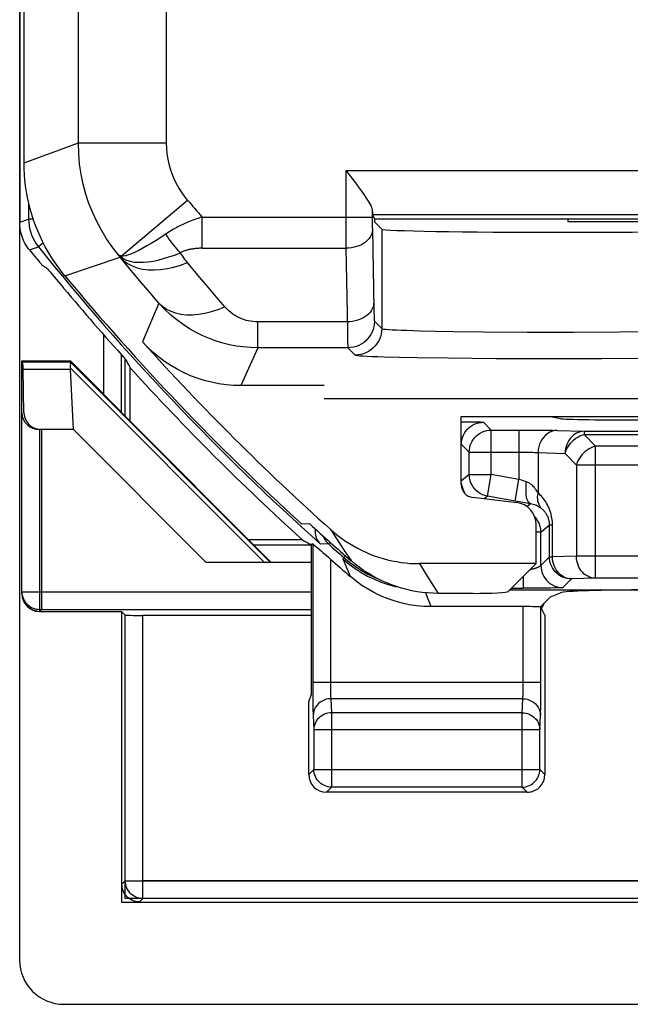
# Model space of a CAD drawing. Units: millimetres. Extents: x 99.3 to 144.1, y 67.4 to 120.2.
# Drawn here: x 99.3 to 106.2, y 67.4 to 78.6 of the extents above; entities that cross this region are included whole.
import ezdxf

# ---------------------------------------------------------------- set-up
doc = ezdxf.new("R2010")
doc.units = ezdxf.units.MM
doc.header["$LTSCALE"] = 16.335
doc.layers.get('0').update_dxf_attribs({"linetype": 'CONTINUOUS'})
for name, color, linetype in [('ASSI', 7, 'CONTINUOUS'), ('DRAFT', 7, 'CONTINUOUS'), ('RACCORDO', 7, 'CONTINUOUS')]:
    doc.layers.add(name, color=color, linetype=linetype)

msp = doc.modelspace()

# ---------------------------------------------------------------- linework, layer by layer
at = {"color": 7, "linetype": 'CONTINUOUS'}
for p, q in [((99.267, 67.93), (99.267, 119.731)), ((99.317, 76.952), (99.317, 110.709)), ((102.961, 76.866), (103.045, 76.757)), ((103.288, 76.318), (103.264, 76.366)), ((103.289, 76.279), (103.288, 76.318)), ((103.288, 76.318), (107.545, 76.318)), ((105.477, 76.318), (105.477, 76.286)), ((103.289, 76.279), (103.367, 76.201)), ((105.477, 76.286), (107.545, 76.286)), ((100.417, 74.783), (100.417, 74.135)), ((99.292, 72.076), (99.292, 74.709)), ((99.292, 74.709), (99.843, 74.709)), ((99.843, 74.709), (99.839, 74.699)), ((100.417, 74.135), (99.843, 74.709)), ((99.875, 73.933), (99.842, 74.616)), ((100.519, 74.028), (100.519, 74.631)), ((102.717, 74.43), (101.771, 74.43)), ((102.717, 74.286), (111.217, 74.286)), ((100.417, 74.135), (100.413, 74.134)), ((102.117, 72.43), (100.413, 74.134)), ((104.267, 74.08), (107.467, 74.08)), ((104.267, 73.314), (104.267, 74.08)), ((99.875, 73.933), (99.492, 73.933)), ((101.378, 72.43), (99.875, 73.933)), ((104.896, 73.106), (104.399, 73.165)), ((102.552, 72.866), (102.461, 72.863)), ((105.117, 72.416), (105.117, 72.858)), ((102.47, 72.685), (101.862, 72.685)), ((102.586, 72.641), (102.567, 72.633)), ((102.567, 72.43), (101.378, 72.43)), ((105.117, 72.416), (103.794, 72.416)), ((104.801, 72.1), (105.117, 72.416)), ((104.402, 72.08), (104.006, 72.08)), ((99.492, 71.876), (100.421, 71.876)), ((100.463, 71.834), (100.421, 71.876)), ((100.421, 71.876), (100.421, 68.585)), ((102.567, 71.83), (100.663, 71.83)), ((102.541, 70.852), (102.567, 70.93)), ((102.541, 70.03), (102.541, 70.852)), ((100.421, 68.585), (142.812, 68.585)), ((106.857, 67.43), (99.767, 67.43))]:
    msp.add_line(p, q, dxfattribs=at)
at = {"color": 250, "linetype": 'CONTINUOUS'}
for p, q in [((99.932, 77.176), (99.932, 104.23)), ((100.931, 77.176), (100.931, 104.23)), ((99.317, 76.952), (99.932, 77.176)), ((99.932, 77.176), (100.931, 77.176)), ((102.961, 76.866), (102.961, 76.21)), ((102.961, 76.866), (107.873, 76.866)), ((100.416, 75.894), (101.168, 76.53)), ((101.332, 75.984), (101.332, 76.338)), ((101.332, 76.338), (103.261, 76.338)), ((103.261, 76.41), (103.261, 76.286)), ((103.264, 76.366), (107.57, 76.366)), ((102.961, 76.21), (102.962, 75.984)), ((103.261, 76.224), (103.262, 76.196)), ((103.367, 76.201), (103.367, 75.076)), ((103.262, 76.196), (103.278, 75.301)), ((101.332, 75.984), (102.962, 75.984)), ((102.962, 75.984), (102.978, 75.062)), ((99.779, 75.674), (100.404, 75.884)), ((100.388, 75.904), (100.381, 75.913)), ((100.396, 75.894), (100.388, 75.904)), ((100.647, 75.594), (100.549, 75.71)), ((101.401, 75.543), (101.307, 75.655)), ((100.744, 75.479), (100.647, 75.594)), ((101.495, 75.432), (101.401, 75.543)), ((100.843, 75.365), (100.744, 75.479)), ((101.59, 75.322), (101.495, 75.432)), ((100.843, 75.365), (100.658, 74.926)), ((103.278, 75.301), (103.279, 75.252)), ((101.963, 74.859), (101.963, 75.151)), ((102.976, 75.151), (101.963, 75.151)), ((103.285, 75.159), (103.367, 75.076)), ((102.978, 75.062), (102.979, 74.992)), ((102.979, 74.992), (102.98, 74.939)), ((103.802, 75.052), (103.978, 75.048)), ((103.978, 75.048), (104.178, 75.044)), ((104.178, 75.044), (104.515, 75.04)), ((104.515, 75.04), (105.014, 75.037)), ((105.014, 75.037), (105.541, 75.036)), ((105.541, 75.036), (106.059, 75.038)), ((106.059, 75.038), (106.421, 75.041)), ((101.963, 74.859), (101.771, 74.43)), ((102.985, 74.859), (101.963, 74.859)), ((102.985, 74.859), (103.067, 74.776)), ((103.566, 74.752), (103.767, 74.748)), ((99.292, 74.699), (99.839, 74.699)), ((99.841, 74.696), (102.107, 72.43)), ((103.767, 74.748), (104.12, 74.743)), ((104.12, 74.743), (104.663, 74.738)), ((104.663, 74.738), (105.256, 74.736)), ((105.256, 74.736), (105.859, 74.737)), ((105.859, 74.737), (106.433, 74.74)), ((99.292, 74.616), (99.842, 74.616)), ((99.842, 74.628), (102.039, 72.43)), ((99.492, 73.933), (99.492, 71.876)), ((102.792, 72.799), (102.868, 72.682)), ((102.868, 72.682), (102.943, 72.565)), ((102.943, 72.565), (103.02, 72.45)), ((103.794, 72.416), (103.864, 72.303)), ((103.864, 72.303), (103.935, 72.192)), ((103.935, 72.192), (104.006, 72.08)), ((99.292, 72.099), (102.567, 72.099)), ((99.492, 71.899), (102.567, 71.899)), ((100.463, 68.627), (100.463, 71.834)), ((100.663, 68.827), (100.663, 71.83)), ((142.57, 68.827), (100.663, 68.827)), ((142.77, 68.627), (100.463, 68.627))]:
    msp.add_line(p, q, dxfattribs=at)
for points in [[(100.381, 75.913), (100.313, 76.001), (100.25, 76.093), (100.192, 76.188), (100.14, 76.286), (100.094, 76.387), (100.052, 76.491), (100.017, 76.598), (99.987, 76.708), (99.963, 76.821), (99.946, 76.937), (99.935, 77.055), (99.932, 77.176)], [(101.168, 76.53), (101.132, 76.575), (101.099, 76.622), (101.069, 76.67), (101.041, 76.72), (101.017, 76.771), (100.995, 76.825), (100.976, 76.879), (100.961, 76.936), (100.948, 76.993), (100.939, 77.053), (100.934, 77.114), (100.931, 77.176)], [(101.332, 76.338), (101.311, 76.331), (101.289, 76.323), (101.269, 76.316), (101.249, 76.309), (101.229, 76.302), (101.21, 76.294), (101.191, 76.287), (101.173, 76.28), (101.156, 76.272), (101.139, 76.265), (101.122, 76.257), (101.106, 76.25), (101.09, 76.242), (101.075, 76.235), (101.06, 76.227), (101.046, 76.22), (101.031, 76.212), (101.016, 76.204), (101.001, 76.195), (100.986, 76.187), (100.971, 76.177), (100.955, 76.167), (100.939, 76.157), (100.866, 76.108)], [(103.261, 76.286), (103.261, 76.27), (103.261, 76.224)], [(100.866, 76.108), (100.811, 76.073), (100.758, 76.04), (100.708, 76.011), (100.662, 75.984), (100.617, 75.961), (100.574, 75.94), (100.535, 75.923), (100.499, 75.909), (100.467, 75.9), (100.439, 75.895), (100.416, 75.894)], [(101.088, 75.934), (101.069, 75.953), (101.05, 75.973), (101.03, 75.995), (101.011, 76.018), (100.993, 76.042), (100.975, 76.067), (100.957, 76.092), (100.94, 76.119), (100.923, 76.146)], [(103.262, 76.196), (103.26, 76.174), (103.255, 76.152), (103.246, 76.131), (103.235, 76.11), (103.22, 76.091), (103.203, 76.072), (103.183, 76.055), (103.161, 76.039), (103.137, 76.025), (103.111, 76.013), (103.083, 76.003), (103.054, 75.995), (103.024, 75.989), (102.993, 75.985), (102.962, 75.984)], [(101.332, 75.984), (101.319, 75.984), (101.305, 75.984), (101.292, 75.983), (101.28, 75.982), (101.268, 75.981), (101.256, 75.98), (101.244, 75.979), (101.233, 75.978), (101.223, 75.976), (101.212, 75.974), (101.202, 75.973), (101.193, 75.971), (101.184, 75.969), (101.175, 75.967), (101.166, 75.964), (101.157, 75.962), (101.149, 75.959), (101.14, 75.957), (101.132, 75.954), (101.123, 75.95), (101.115, 75.947), (101.106, 75.943), (101.097, 75.939), (101.088, 75.934)], [(100.38, 75.913), (100.386, 75.907), (100.392, 75.902), (100.397, 75.896), (100.404, 75.891), (100.41, 75.886), (100.417, 75.881), (100.424, 75.876), (100.431, 75.871), (100.438, 75.867)], [(100.416, 75.894), (100.411, 75.895), (100.407, 75.897), (100.402, 75.899), (100.398, 75.901), (100.394, 75.903), (100.39, 75.905), (100.387, 75.908), (100.383, 75.91), (100.38, 75.913)], [(100.549, 75.71), (100.452, 75.826), (100.396, 75.894)], [(100.404, 75.884), (100.444, 75.846), (100.489, 75.813), (100.54, 75.785), (100.597, 75.764), (100.657, 75.749), (100.722, 75.741), (100.791, 75.739), (100.862, 75.743), (100.937, 75.754), (101.013, 75.771), (101.09, 75.794), (101.168, 75.823)], [(100.438, 75.867), (100.436, 75.87), (100.433, 75.873), (100.431, 75.876), (100.428, 75.879), (100.426, 75.882), (100.423, 75.885), (100.421, 75.888), (100.418, 75.891), (100.416, 75.894)], [(100.438, 75.867), (100.476, 75.849), (100.518, 75.837), (100.563, 75.829), (100.613, 75.826), (100.665, 75.827), (100.72, 75.831), (100.777, 75.84), (100.834, 75.851), (100.895, 75.867), (100.957, 75.886), (101.022, 75.908), (101.088, 75.934)], [(101.168, 75.823), (101.153, 75.841), (101.139, 75.859), (101.126, 75.877), (101.113, 75.896), (101.1, 75.915), (101.088, 75.934)], [(101.307, 75.655), (101.214, 75.767), (101.168, 75.823)], [(100.843, 75.365), (100.883, 75.328), (100.928, 75.297), (100.978, 75.272), (101.033, 75.253), (101.093, 75.24), (101.156, 75.233), (101.223, 75.232), (101.293, 75.238), (101.365, 75.25), (101.439, 75.268), (101.515, 75.292), (101.59, 75.322)], [(101.963, 74.859), (101.881, 74.861), (101.8, 74.868), (101.721, 74.878), (101.644, 74.893), (101.568, 74.912), (101.493, 74.935), (101.417, 74.962), (101.341, 74.995), (101.266, 75.032), (101.191, 75.074), (101.117, 75.122), (101.045, 75.175), (100.975, 75.233), (100.908, 75.296), (100.843, 75.365)], [(101.963, 75.151), (101.935, 75.152), (101.908, 75.154), (101.882, 75.158), (101.856, 75.163), (101.831, 75.169), (101.806, 75.177), (101.781, 75.186), (101.756, 75.197), (101.731, 75.21), (101.706, 75.224), (101.681, 75.24), (101.657, 75.258), (101.634, 75.278), (101.612, 75.299), (101.59, 75.322)], [(103.276, 75.364), (103.274, 75.342), (103.269, 75.32), (103.261, 75.298), (103.249, 75.278), (103.235, 75.258), (103.218, 75.24), (103.198, 75.222), (103.176, 75.207), (103.152, 75.193), (103.125, 75.181), (103.098, 75.17), (103.068, 75.162), (103.038, 75.156), (103.008, 75.153), (102.976, 75.151)], [(103.279, 75.252), (103.28, 75.232), (103.28, 75.215), (103.281, 75.199), (103.282, 75.186), (103.282, 75.176), (103.283, 75.168), (103.284, 75.162), (103.285, 75.159)], [(103.285, 75.159), (103.283, 75.127), (103.278, 75.096), (103.27, 75.066), (103.259, 75.037), (103.245, 75.009), (103.227, 74.982), (103.208, 74.958), (103.186, 74.936), (103.161, 74.916), (103.135, 74.899), (103.107, 74.885), (103.078, 74.873), (103.047, 74.865), (103.016, 74.86), (102.985, 74.859)], [(103.367, 75.076), (103.365, 75.045), (103.361, 75.014), (103.352, 74.984), (103.341, 74.954), (103.327, 74.926), (103.31, 74.9), (103.29, 74.876), (103.268, 74.853), (103.243, 74.834), (103.217, 74.817), (103.189, 74.802), (103.16, 74.791), (103.13, 74.783), (103.099, 74.778), (103.067, 74.776)], [(103.367, 75.076), (103.374, 75.074), (103.389, 75.071), (103.413, 75.068), (103.445, 75.066), (103.485, 75.063), (103.533, 75.061), (103.589, 75.058), (103.653, 75.056), (103.802, 75.052)], [(102.98, 74.939), (102.981, 74.917), (102.982, 74.899), (102.982, 74.883), (102.983, 74.871), (102.984, 74.862), (102.985, 74.859)], [(103.067, 74.776), (103.075, 74.774), (103.093, 74.771), (103.12, 74.768), (103.156, 74.766), (103.202, 74.763), (103.258, 74.761), (103.322, 74.758), (103.395, 74.756), (103.566, 74.752)], [(99.292, 72.099), (99.293, 72.078), (99.296, 72.057), (99.302, 72.037), (99.309, 72.017), (99.319, 71.999), (99.33, 71.981), (99.343, 71.965), (99.358, 71.95), (99.374, 71.937), (99.392, 71.925), (99.41, 71.916), (99.43, 71.908), (99.45, 71.903), (99.471, 71.9), (99.492, 71.899)]]:
    msp.add_lwpolyline(points, dxfattribs=at)
at = {"color": 7, "linetype": 'CONTINUOUS'}
for points in [[(99.779, 75.674), (99.737, 75.725), (99.698, 75.778), (99.66, 75.832), (99.624, 75.887), (99.59, 75.944), (99.557, 76.002), (99.527, 76.06), (99.498, 76.12), (99.472, 76.18), (99.447, 76.242), (99.425, 76.304), (99.405, 76.367), (99.386, 76.43), (99.37, 76.494), (99.356, 76.559), (99.344, 76.624), (99.334, 76.689), (99.327, 76.755), (99.321, 76.82), (99.318, 76.886), (99.317, 76.952)], [(103.045, 76.757), (103.07, 76.724), (103.094, 76.692), (103.117, 76.661), (103.139, 76.631), (103.158, 76.604), (103.177, 76.577), (103.193, 76.552), (103.208, 76.529), (103.222, 76.507), (103.233, 76.487), (103.243, 76.468), (103.25, 76.451), (103.256, 76.435), (103.259, 76.422), (103.261, 76.41)], [(101.771, 74.43), (101.688, 74.433), (101.605, 74.44), (101.522, 74.451), (101.44, 74.468), (101.358, 74.488), (101.278, 74.514), (101.2, 74.543), (101.124, 74.577), (101.05, 74.615), (100.977, 74.658), (100.907, 74.705), (100.84, 74.755), (100.776, 74.808), (100.715, 74.865), (100.658, 74.926)], [(99.842, 74.628), (99.843, 74.645), (99.844, 74.66), (99.845, 74.673), (99.844, 74.683), (99.843, 74.691), (99.841, 74.696)], [(102.792, 72.799), (102.832, 72.765), (102.873, 72.732), (102.915, 72.701), (102.957, 72.671), (103.001, 72.643), (103.046, 72.616), (103.092, 72.59), (103.138, 72.567), (103.186, 72.545), (103.234, 72.524), (103.283, 72.506), (103.332, 72.489), (103.382, 72.474), (103.433, 72.46), (103.483, 72.448), (103.535, 72.439), (103.586, 72.43), (103.638, 72.424), (103.69, 72.419), (103.742, 72.417), (103.794, 72.416)], [(104.006, 72.08), (103.946, 72.082), (103.886, 72.085), (103.827, 72.091), (103.768, 72.099), (103.709, 72.11), (103.651, 72.123), (103.593, 72.138), (103.536, 72.156), (103.479, 72.176), (103.424, 72.198), (103.369, 72.222), (103.316, 72.248), (103.263, 72.277), (103.212, 72.308), (103.162, 72.34), (103.113, 72.375), (103.066, 72.411), (103.02, 72.45)]]:
    msp.add_lwpolyline(points, dxfattribs=at)
at = {"color": 250, "linetype": 'CONTINUOUS'}
msp.add_arc((121.617, 93.83), 26.785, 220.2322, 220.7738, dxfattribs=at)
at = {"color": 7, "linetype": 'CONTINUOUS'}
for radius, start, end in [(28.4, 219.7411, 227.5846), (28.225, 222.0498, 228.1696), (28.526, 222.3037, 227.8392), (28.337, 227.7175, 228.9833)]:
    msp.add_arc((121.617, 93.83), radius, start, end, dxfattribs=at)
for centre, major_axis, ratio, start_param, end_param in [((103.264, 76.866), (0, 0.5), 0.017455, -3.564564, -3.176499), ((105.417, 76.201), (2.05, 0), 0.017455, -3.124139, -0.017453), ((100.139, 74.399), (0.3, -0.3), 0.012341, -3.136483, -3.029577), ((147.651, 93.83), (52.085, 0), 0.866113, -2.704329, -2.70196), ((100.247, 74.399), (0.394, -0.263), 0.364246, -2.936315, -2.877735), ((99.492, 74.124), (0.2, 0), 0.955098, 3.141593, 4.712389), ((104.417, 73.314), (0.112, 0.1), 0.99755, 2.415967, 3.867218), ((104.866, 72.858), (0.187, 0.167), 0.99755, -0.725626, 0.725626), ((121.617, 119.881), (0, 52.117), 0.866113, -3.579649, -3.577273), ((104.402, 72.101), (0.4, 0), 0.052408, -1.570796, -0.05236), ((99.492, 72.076), (0, 0.2), 0.999848, -4.712389, -3.141593), ((105.017, 72.03), (0.141, -0.141), 0.999695, 0.142197, 0.485566), ((100.663, 71.834), (0.2, 0), 0.017455, -3.124139, -1.570796), ((99.767, 67.931), (0.354, 0.354), 0.999315, 2.356537, 3.926648)]:
    msp.add_ellipse(centre, major_axis=major_axis, ratio=ratio, start_param=start_param, end_param=end_param, dxfattribs=at)
at = {"layer": 'ASSI', "color": 250, "linetype": 'CONTINUOUS'}
for p, q in [((102.586, 72.641), (102.586, 71.006)), ((102.786, 72.468), (102.786, 71.058)), ((102.932, 72.465), (102.997, 72.412)), ((102.969, 72.375), (102.932, 72.465)), ((102.997, 72.412), (103.065, 72.362)), ((103.012, 72.271), (102.969, 72.375)), ((103.887, 72.032), (103.866, 72.087)), ((103.927, 71.93), (103.887, 72.032)), ((104.97, 71.058), (104.97, 71.93)), ((105.17, 70.976), (105.17, 71.924)), ((102.586, 71.075), (105.17, 71.075)), ((102.586, 71.006), (102.587, 70.91)), ((102.786, 71.058), (102.786, 71.024)), ((102.786, 71.024), (102.787, 70.993)), ((102.787, 70.993), (102.787, 70.965)), ((102.787, 70.965), (102.788, 70.941)), ((104.969, 70.971), (104.97, 70.997)), ((104.97, 71.026), (104.97, 71.058)), ((104.97, 70.997), (104.97, 71.026)), ((105.169, 70.893), (105.17, 70.976)), ((102.587, 70.91), (102.588, 70.829)), ((104.966, 70.887), (102.791, 70.887)), ((102.791, 70.887), (102.798, 70.728)), ((104.958, 70.728), (104.966, 70.887)), ((105.169, 70.817), (105.169, 70.893)), ((102.588, 70.829), (102.588, 70.784)), ((102.588, 70.784), (102.589, 70.746)), ((102.591, 70.699), (102.598, 70.54)), ((104.958, 70.728), (102.798, 70.728)), ((102.798, 70.728), (102.798, 69.888)), ((104.958, 69.888), (104.958, 70.728)), ((105.158, 70.54), (105.166, 70.699)), ((102.598, 70.54), (105.158, 70.54)), ((102.598, 70.54), (102.598, 70.088)), ((105.158, 70.088), (105.158, 70.54)), ((102.598, 70.088), (102.541, 70.03)), ((102.598, 70.088), (105.158, 70.088)), ((102.598, 70.085), (102.598, 70.088)), ((105.216, 70.03), (105.158, 70.088)), ((105.158, 70.085), (105.158, 70.088)), ((102.798, 69.888), (102.741, 69.83)), ((104.958, 69.888), (102.798, 69.888)), ((105.016, 69.83), (104.958, 69.888))]:
    msp.add_line(p, q, dxfattribs=at)
at = {"layer": 'ASSI', "color": 7, "linetype": 'CONTINUOUS'}
for p, q in [((102.595, 72.634), (102.622, 72.612)), ((102.622, 72.612), (102.634, 72.601)), ((104.82, 72.119), (107.092, 72.119)), ((105.279, 72.042), (105.391, 72.087)), ((105.279, 72.042), (105.162, 71.925)), ((104.97, 71.93), (103.927, 71.93)), ((105.216, 71.833), (105.17, 71.924)), ((105.216, 71.833), (105.216, 70.03)), ((105.016, 69.83), (102.741, 69.83))]:
    msp.add_line(p, q, dxfattribs=at)
for points in [[(102.586, 72.641), (102.587, 72.641), (102.59, 72.638), (102.595, 72.634)], [(102.634, 72.601), (102.681, 72.56), (102.7, 72.544), (102.741, 72.508)], [(102.741, 72.508), (102.763, 72.488), (102.786, 72.468)], [(103.927, 71.93), (103.844, 71.933), (103.761, 71.94), (103.68, 71.952), (103.598, 71.97), (103.518, 71.992), (103.439, 72.018), (103.362, 72.05), (103.286, 72.086), (103.214, 72.126), (103.144, 72.17), (103.077, 72.218), (103.012, 72.271)], [(102.761, 69.892), (102.757, 69.892), (102.737, 69.898), (102.718, 69.905), (102.699, 69.915), (102.681, 69.926), (102.665, 69.939), (102.65, 69.954), (102.637, 69.97), (102.625, 69.988), (102.616, 70.007), (102.608, 70.026), (102.603, 70.046), (102.599, 70.067), (102.598, 70.085)], [(104.995, 69.892), (104.999, 69.892), (105.019, 69.898), (105.038, 69.905), (105.057, 69.914), (105.075, 69.926), (105.091, 69.939), (105.106, 69.954), (105.119, 69.97), (105.131, 69.988), (105.141, 70.006), (105.148, 70.026), (105.154, 70.046), (105.157, 70.067), (105.158, 70.085)]]:
    msp.add_lwpolyline(points, dxfattribs=at)
at = {"layer": 'ASSI', "color": 250, "linetype": 'CONTINUOUS'}
for points in [[(103.065, 72.362), (103.135, 72.317), (103.208, 72.276), (103.284, 72.24), (103.361, 72.208), (103.441, 72.181), (103.521, 72.159), (103.536, 72.156)], [(104.966, 70.887), (104.966, 70.894), (104.967, 70.903), (104.967, 70.912), (104.968, 70.923), (104.968, 70.934), (104.969, 70.946), (104.969, 70.971)], [(102.791, 70.887), (102.765, 70.886), (102.739, 70.881), (102.714, 70.873), (102.691, 70.862), (102.669, 70.848), (102.65, 70.832), (102.632, 70.813), (102.618, 70.793), (102.606, 70.771), (102.598, 70.748), (102.593, 70.724), (102.591, 70.699)], [(102.788, 70.941), (102.788, 70.93), (102.789, 70.92), (102.789, 70.91), (102.79, 70.902), (102.79, 70.894), (102.791, 70.887)], [(104.966, 70.887), (104.992, 70.886), (105.017, 70.881), (105.042, 70.873), (105.065, 70.862), (105.087, 70.848), (105.107, 70.832), (105.124, 70.813), (105.138, 70.793), (105.15, 70.771), (105.159, 70.748), (105.164, 70.724), (105.166, 70.699)], [(102.589, 70.746), (102.59, 70.729), (102.59, 70.713), (102.591, 70.699)], [(105.166, 70.699), (105.166, 70.714), (105.167, 70.731), (105.167, 70.749), (105.168, 70.77), (105.169, 70.817)], [(102.798, 70.728), (102.778, 70.727), (102.757, 70.724), (102.737, 70.719), (102.718, 70.712), (102.699, 70.703), (102.682, 70.692), (102.665, 70.68), (102.65, 70.666), (102.637, 70.651), (102.626, 70.634), (102.616, 70.617), (102.608, 70.598), (102.603, 70.579), (102.6, 70.56), (102.598, 70.54)], [(104.958, 70.728), (104.979, 70.727), (104.999, 70.724), (105.019, 70.719), (105.039, 70.712), (105.057, 70.703), (105.075, 70.692), (105.091, 70.68), (105.106, 70.666), (105.119, 70.651), (105.131, 70.634), (105.14, 70.617), (105.148, 70.598), (105.153, 70.579), (105.157, 70.56), (105.158, 70.54)], [(102.798, 69.888), (102.778, 69.889), (102.761, 69.892)], [(104.958, 69.888), (104.979, 69.889), (104.995, 69.892)]]:
    msp.add_lwpolyline(points, dxfattribs=at)
at = {"layer": 'ASSI', "color": 7, "linetype": 'CONTINUOUS'}
msp.add_arc((121.617, 93.83), 28.477, 228.6043, 229.2079, dxfattribs=at)
for centre, major_axis, ratio, start_param, end_param in [((106.387, 72.084), (1, 0), 0.034921, 1.570796, 3.054326), ((104.97, 71.923), (0.2, 0), 0.034921, 6.300639, 7.853982), ((102.741, 70.03), (0.141, 0.141), 0.999695, -3.926839, -2.356347), ((105.016, 70.03), (-0.141, 0.141), 0.999695, -3.612722, -2.356347), ((105.016, 70.03), (0.141, -0.141), 0.999695, -0.785246, -0.471129)]:
    msp.add_ellipse(centre, major_axis=major_axis, ratio=ratio, start_param=start_param, end_param=end_param, dxfattribs=at)
at = {"layer": 'DRAFT', "color": 7, "linetype": 'CONTINUOUS'}
for p, q in [((103.289, 76.279), (103.288, 76.318)), ((103.288, 76.318), (107.545, 76.318)), ((103.289, 76.279), (103.367, 76.201)), ((99.292, 74.709), (99.302, 74.699)), ((99.292, 74.709), (99.843, 74.709)), ((102.117, 72.43), (100.413, 74.134)), ((105.279, 74.08), (105.391, 74.058))]:
    msp.add_line(p, q, dxfattribs=at)
at = {"layer": 'DRAFT', "color": 250, "linetype": 'CONTINUOUS'}
for p, q in [((99.302, 74.699), (99.839, 74.699)), ((99.306, 74.616), (99.842, 74.616))]:
    msp.add_line(p, q, dxfattribs=at)
at = {"layer": 'DRAFT', "color": 7, "linetype": 'CONTINUOUS'}
for centre, major_axis, start_param, end_param in [((105.417, 76.201), (2.05, 0), -3.124139, -0.017453), ((99.302, 74.399), (0, 0.3), 5.52075, 6.265732), ((106.387, 74.059), (1, 0), -3.054326, -1.570796)]:
    msp.add_ellipse(centre, major_axis=major_axis, ratio=0.017455, start_param=start_param, end_param=end_param, dxfattribs=at)
at = {"layer": 'RACCORDO', "color": 7, "linetype": 'CONTINUOUS'}
for p, q in [((99.267, 111.382), (99.267, 76.279)), ((102.961, 76.866), (103.045, 76.757)), ((103.288, 76.318), (103.264, 76.366)), ((99.364, 75.983), (99.344, 76.012)), ((99.377, 75.966), (99.407, 75.929)), ((99.407, 75.929), (99.435, 75.895)), ((99.435, 75.895), (99.461, 75.864)), ((99.461, 75.864), (99.483, 75.837)), ((99.611, 75.716), (99.638, 75.684)), ((99.638, 75.684), (99.765, 75.535)), ((100.22, 74.332), (99.843, 74.709)), ((99.315, 74.12), (99.306, 74.616)), ((102.717, 74.43), (101.771, 74.43)), ((100.42, 74.137), (100.413, 74.134)), ((99.875, 73.933), (99.515, 73.933)), ((105.053, 73.094), (104.9, 73.121)), ((102.567, 72.633), (102.567, 70.93)), ((102.567, 72.43), (101.378, 72.43)), ((105.046, 72.138), (104.97, 72.138)), ((105.151, 72.139), (105.046, 72.138)), ((100.463, 71.834), (100.425, 71.872)), ((102.567, 71.83), (100.663, 71.83))]:
    msp.add_line(p, q, dxfattribs=at)
at = {"layer": 'RACCORDO', "color": 250, "linetype": 'CONTINUOUS'}
for p, q in [((99.932, 77.176), (99.932, 104.23)), ((100.931, 77.176), (100.931, 104.23)), ((99.317, 76.952), (99.932, 77.176)), ((99.932, 77.176), (100.931, 77.176)), ((102.961, 76.866), (102.961, 76.21)), ((102.961, 76.866), (107.873, 76.866)), ((99.368, 76.503), (99.368, 76.315)), ((100.416, 75.894), (101.168, 76.53)), ((99.267, 76.279), (99.368, 76.315)), ((99.421, 76.315), (99.368, 76.315)), ((101.332, 75.984), (101.332, 76.338)), ((101.332, 76.338), (103.261, 76.338)), ((103.261, 76.41), (103.261, 76.286)), ((103.264, 76.366), (107.57, 76.366)), ((102.961, 76.21), (102.962, 75.984)), ((103.261, 76.224), (103.262, 76.196)), ((103.367, 76.201), (103.367, 75.076)), ((103.262, 76.196), (103.278, 75.301)), ((99.377, 75.966), (99.479, 76.001)), ((99.534, 76.046), (99.479, 76.001)), ((101.332, 75.984), (102.962, 75.984)), ((102.962, 75.984), (102.978, 75.062)), ((99.779, 75.674), (100.404, 75.884)), ((100.388, 75.904), (100.381, 75.913)), ((100.396, 75.894), (100.388, 75.904)), ((100.647, 75.594), (100.549, 75.71)), ((101.401, 75.543), (101.307, 75.655)), ((100.744, 75.479), (100.647, 75.594)), ((101.495, 75.432), (101.401, 75.543)), ((100.843, 75.365), (100.744, 75.479)), ((101.59, 75.322), (101.495, 75.432)), ((100.843, 75.365), (100.658, 74.926)), ((103.278, 75.301), (103.279, 75.252)), ((101.963, 74.859), (101.963, 75.151)), ((102.976, 75.151), (101.963, 75.151)), ((103.285, 75.159), (103.367, 75.076)), ((100.22, 74.332), (100.22, 75.004)), ((102.978, 75.062), (102.979, 74.992)), ((102.979, 74.992), (102.98, 74.939)), ((103.802, 75.052), (103.978, 75.048)), ((103.978, 75.048), (104.178, 75.044)), ((104.178, 75.044), (104.515, 75.04)), ((104.515, 75.04), (105.014, 75.037)), ((105.014, 75.037), (105.541, 75.036)), ((105.541, 75.036), (106.059, 75.038)), ((106.059, 75.038), (106.421, 75.041)), ((101.963, 74.859), (101.771, 74.43)), ((102.985, 74.859), (101.963, 74.859)), ((102.985, 74.859), (103.067, 74.776)), ((103.566, 74.752), (103.767, 74.748)), ((100.459, 74.736), (100.459, 74.088)), ((103.767, 74.748), (104.12, 74.743)), ((104.12, 74.743), (104.663, 74.738)), ((104.663, 74.738), (105.256, 74.736)), ((105.256, 74.736), (105.859, 74.737)), ((105.859, 74.737), (106.433, 74.74)), ((104.267, 74.022), (104.34, 74.021)), ((104.34, 74.021), (104.399, 74.021)), ((104.399, 74.021), (104.432, 74.02)), ((104.432, 74.02), (104.454, 74.019)), ((104.454, 74.019), (104.473, 74.019)), ((104.473, 74.019), (104.484, 74.019)), ((104.484, 74.019), (104.493, 74.018)), ((104.52, 74.016), (104.608, 73.928)), ((99.515, 73.933), (99.515, 71.899)), ((104.608, 73.928), (105.049, 73.927)), ((104.608, 73.426), (104.608, 73.928)), ((104.922, 73.928), (104.922, 73.37)), ((105.049, 73.927), (105.163, 73.927)), ((105.163, 73.927), (105.236, 73.926)), ((105.236, 73.926), (105.301, 73.925)), ((105.301, 73.925), (105.355, 73.923)), ((105.355, 73.923), (105.661, 73.914)), ((105.661, 73.914), (106.362, 73.914)), ((105.661, 73.914), (105.661, 73.878)), ((105.661, 73.878), (105.788, 73.745)), ((105.661, 73.878), (106.312, 73.878)), ((104.359, 73.678), (104.27, 73.766)), ((104.359, 73.678), (104.944, 73.678)), ((104.359, 73.426), (104.359, 73.678)), ((104.944, 73.678), (104.986, 73.677)), ((104.986, 73.677), (105.024, 73.677)), ((105.139, 73.673), (105.444, 73.664)), ((105.139, 73.673), (105.139, 73.215)), ((105.444, 73.664), (105.572, 73.531)), ((106.308, 73.745), (105.788, 73.745)), ((105.788, 72.251), (105.788, 73.745)), ((106.558, 73.531), (105.572, 73.531)), ((105.572, 73.531), (105.572, 72.501)), ((104.359, 73.426), (104.27, 73.352)), ((104.359, 73.426), (104.608, 73.426)), ((104.565, 73.18), (104.608, 73.426)), ((104.922, 73.37), (104.608, 73.426)), ((104.879, 73.124), (104.922, 73.37)), ((105.009, 73.34), (104.971, 73.353)), ((104.565, 73.18), (104.529, 73.15)), ((104.9, 73.121), (104.565, 73.18)), ((105.053, 73.094), (105.013, 73.061)), ((105.17, 72.774), (105.117, 72.774)), ((105.17, 72.774), (105.268, 72.855)), ((105.17, 72.395), (105.17, 72.774)), ((105.268, 72.855), (105.301, 72.855)), ((105.268, 72.493), (105.268, 72.855)), ((105.301, 72.493), (105.301, 72.855)), ((102.764, 72.639), (102.675, 72.637)), ((102.782, 72.659), (102.764, 72.639)), ((101.917, 72.63), (102.567, 72.63)), ((102.932, 72.465), (102.939, 72.485)), ((102.957, 72.505), (102.939, 72.485)), ((102.939, 72.485), (103.002, 72.432)), ((103.002, 72.432), (103.069, 72.384)), ((105.268, 72.493), (105.17, 72.395)), ((105.268, 72.493), (105.301, 72.493)), ((105.572, 72.501), (105.301, 72.493)), ((107.849, 72.501), (105.572, 72.501)), ((104.97, 72.269), (104.97, 72.138)), ((105.518, 72.243), (105.42, 72.145)), ((105.788, 72.251), (105.518, 72.243)), ((107.801, 72.251), (105.788, 72.251)), ((99.315, 72.099), (102.567, 72.099)), ((104.839, 72.138), (104.97, 72.138)), ((105.219, 72.139), (105.151, 72.139)), ((105.28, 72.14), (105.219, 72.139)), ((105.324, 72.141), (105.28, 72.14)), ((105.354, 72.142), (105.324, 72.141)), ((105.373, 72.142), (105.354, 72.142)), ((105.384, 72.143), (105.373, 72.142)), ((105.393, 72.143), (105.384, 72.143)), ((105.401, 72.143), (105.393, 72.143)), ((99.515, 71.899), (99.492, 71.876)), ((99.515, 71.899), (102.567, 71.899)), ((100.463, 68.827), (100.463, 71.834)), ((100.663, 68.627), (100.663, 71.83)), ((100.425, 68.788), (100.463, 68.827)), ((100.463, 68.827), (142.77, 68.827)), ((100.625, 68.588), (100.663, 68.627)), ((142.57, 68.627), (100.663, 68.627))]:
    msp.add_line(p, q, dxfattribs=at)
for points in [[(100.381, 75.913), (100.313, 76.001), (100.25, 76.093), (100.192, 76.188), (100.14, 76.286), (100.094, 76.387), (100.052, 76.491), (100.017, 76.598), (99.987, 76.708), (99.963, 76.821), (99.946, 76.937), (99.935, 77.055), (99.932, 77.176)], [(101.168, 76.53), (101.132, 76.575), (101.099, 76.622), (101.069, 76.67), (101.041, 76.72), (101.017, 76.771), (100.995, 76.825), (100.976, 76.879), (100.961, 76.936), (100.948, 76.993), (100.939, 77.053), (100.934, 77.114), (100.931, 77.176)], [(99.368, 76.315), (99.369, 76.28), (99.373, 76.244), (99.38, 76.209), (99.389, 76.173), (99.401, 76.138), (99.416, 76.102), (99.433, 76.068), (99.455, 76.034), (99.479, 76.001)], [(101.332, 76.338), (101.311, 76.331), (101.289, 76.323), (101.269, 76.316), (101.249, 76.309), (101.229, 76.302), (101.21, 76.294), (101.191, 76.287), (101.173, 76.28), (101.156, 76.272), (101.139, 76.265), (101.122, 76.257), (101.106, 76.25), (101.09, 76.242), (101.075, 76.235), (101.06, 76.227), (101.046, 76.22), (101.031, 76.212), (101.016, 76.204), (101.001, 76.195), (100.986, 76.187), (100.971, 76.177), (100.955, 76.167), (100.939, 76.157), (100.866, 76.108)], [(103.261, 76.286), (103.261, 76.27), (103.261, 76.224)], [(100.866, 76.108), (100.811, 76.073), (100.758, 76.04), (100.708, 76.011), (100.662, 75.984), (100.617, 75.961), (100.574, 75.94), (100.535, 75.923), (100.499, 75.909), (100.467, 75.9), (100.439, 75.895), (100.416, 75.894)], [(101.088, 75.934), (101.069, 75.953), (101.05, 75.973), (101.03, 75.995), (101.011, 76.018), (100.993, 76.042), (100.975, 76.067), (100.957, 76.092), (100.94, 76.119), (100.923, 76.146)], [(103.262, 76.196), (103.26, 76.174), (103.255, 76.152), (103.246, 76.131), (103.235, 76.11), (103.22, 76.091), (103.203, 76.072), (103.183, 76.055), (103.161, 76.039), (103.137, 76.025), (103.111, 76.013), (103.083, 76.003), (103.054, 75.995), (103.024, 75.989), (102.993, 75.985), (102.962, 75.984)], [(101.332, 75.984), (101.319, 75.984), (101.305, 75.984), (101.292, 75.983), (101.28, 75.982), (101.268, 75.981), (101.256, 75.98), (101.244, 75.979), (101.233, 75.978), (101.223, 75.976), (101.212, 75.974), (101.202, 75.973), (101.193, 75.971), (101.184, 75.969), (101.175, 75.967), (101.166, 75.964), (101.157, 75.962), (101.149, 75.959), (101.14, 75.957), (101.132, 75.954), (101.123, 75.95), (101.115, 75.947), (101.106, 75.943), (101.097, 75.939), (101.088, 75.934)], [(100.38, 75.913), (100.386, 75.907), (100.392, 75.902), (100.397, 75.896), (100.404, 75.891), (100.41, 75.886), (100.417, 75.881), (100.424, 75.876), (100.431, 75.871), (100.438, 75.867)], [(100.416, 75.894), (100.411, 75.895), (100.407, 75.897), (100.402, 75.899), (100.398, 75.901), (100.394, 75.903), (100.39, 75.905), (100.387, 75.908), (100.383, 75.91), (100.38, 75.913)], [(100.549, 75.71), (100.452, 75.826), (100.396, 75.894)], [(100.404, 75.884), (100.444, 75.846), (100.489, 75.813), (100.54, 75.785), (100.597, 75.764), (100.657, 75.749), (100.722, 75.741), (100.791, 75.739), (100.862, 75.743), (100.937, 75.754), (101.013, 75.771), (101.09, 75.794), (101.168, 75.823)], [(100.438, 75.867), (100.436, 75.87), (100.433, 75.873), (100.431, 75.876), (100.428, 75.879), (100.426, 75.882), (100.423, 75.885), (100.421, 75.888), (100.418, 75.891), (100.416, 75.894)], [(100.438, 75.867), (100.476, 75.849), (100.518, 75.837), (100.563, 75.829), (100.613, 75.826), (100.665, 75.827), (100.72, 75.831), (100.777, 75.84), (100.834, 75.851), (100.895, 75.867), (100.957, 75.886), (101.022, 75.908), (101.088, 75.934)], [(101.168, 75.823), (101.153, 75.841), (101.139, 75.859), (101.126, 75.877), (101.113, 75.896), (101.1, 75.915), (101.088, 75.934)], [(101.307, 75.655), (101.214, 75.767), (101.168, 75.823)], [(100.843, 75.365), (100.883, 75.328), (100.928, 75.297), (100.978, 75.272), (101.033, 75.253), (101.093, 75.24), (101.156, 75.233), (101.223, 75.232), (101.293, 75.238), (101.365, 75.25), (101.439, 75.268), (101.515, 75.292), (101.59, 75.322)], [(101.963, 74.859), (101.881, 74.861), (101.8, 74.868), (101.721, 74.878), (101.644, 74.893), (101.568, 74.912), (101.493, 74.935), (101.417, 74.962), (101.341, 74.995), (101.266, 75.032), (101.191, 75.074), (101.117, 75.122), (101.045, 75.175), (100.975, 75.233), (100.908, 75.296), (100.843, 75.365)], [(101.963, 75.151), (101.935, 75.152), (101.908, 75.154), (101.882, 75.158), (101.856, 75.163), (101.831, 75.169), (101.806, 75.177), (101.781, 75.186), (101.756, 75.197), (101.731, 75.21), (101.706, 75.224), (101.681, 75.24), (101.657, 75.258), (101.634, 75.278), (101.612, 75.299), (101.59, 75.322)], [(103.276, 75.364), (103.274, 75.342), (103.269, 75.32), (103.261, 75.298), (103.249, 75.278), (103.235, 75.258), (103.218, 75.24), (103.198, 75.222), (103.176, 75.207), (103.152, 75.193), (103.125, 75.181), (103.098, 75.17), (103.068, 75.162), (103.038, 75.156), (103.008, 75.153), (102.976, 75.151)], [(103.279, 75.252), (103.28, 75.232), (103.28, 75.215), (103.281, 75.199), (103.282, 75.186), (103.282, 75.176), (103.283, 75.168), (103.284, 75.162), (103.285, 75.159)], [(103.285, 75.159), (103.283, 75.127), (103.278, 75.096), (103.27, 75.066), (103.259, 75.037), (103.245, 75.009), (103.227, 74.982), (103.208, 74.958), (103.186, 74.936), (103.161, 74.916), (103.135, 74.899), (103.107, 74.885), (103.078, 74.873), (103.047, 74.865), (103.016, 74.86), (102.985, 74.859)], [(103.367, 75.076), (103.365, 75.045), (103.361, 75.014), (103.352, 74.984), (103.341, 74.954), (103.327, 74.926), (103.31, 74.9), (103.29, 74.876), (103.268, 74.853), (103.243, 74.834), (103.217, 74.817), (103.189, 74.802), (103.16, 74.791), (103.13, 74.783), (103.099, 74.778), (103.067, 74.776)], [(103.367, 75.076), (103.374, 75.074), (103.389, 75.071), (103.413, 75.068), (103.445, 75.066), (103.485, 75.063), (103.533, 75.061), (103.589, 75.058), (103.653, 75.056), (103.802, 75.052)], [(102.98, 74.939), (102.981, 74.917), (102.982, 74.899), (102.982, 74.883), (102.983, 74.871), (102.984, 74.862), (102.985, 74.859)], [(103.067, 74.776), (103.075, 74.774), (103.093, 74.771), (103.12, 74.768), (103.156, 74.766), (103.202, 74.763), (103.258, 74.761), (103.322, 74.758), (103.395, 74.756), (103.566, 74.752)], [(104.27, 73.766), (104.272, 73.792), (104.276, 73.818), (104.282, 73.843), (104.292, 73.868), (104.304, 73.891), (104.318, 73.913), (104.334, 73.933), (104.353, 73.952), (104.373, 73.968), (104.395, 73.982), (104.419, 73.994), (104.443, 74.004), (104.468, 74.01), (104.494, 74.015), (104.52, 74.016)], [(104.493, 74.018), (104.501, 74.018), (104.505, 74.018), (104.508, 74.017), (104.51, 74.017), (104.513, 74.017), (104.515, 74.017), (104.517, 74.017), (104.518, 74.016), (104.519, 74.016), (104.52, 74.016), (104.52, 74.016)], [(104.359, 73.678), (104.36, 73.704), (104.364, 73.73), (104.371, 73.755), (104.38, 73.779), (104.392, 73.803), (104.406, 73.825), (104.423, 73.845), (104.441, 73.863), (104.462, 73.88), (104.484, 73.894), (104.507, 73.906), (104.531, 73.915), (104.557, 73.922), (104.582, 73.926), (104.608, 73.928)], [(105.355, 73.923), (105.327, 73.921), (105.3, 73.914), (105.273, 73.904), (105.248, 73.889), (105.224, 73.871), (105.203, 73.849), (105.184, 73.825), (105.169, 73.798), (105.156, 73.768), (105.147, 73.738), (105.141, 73.706), (105.139, 73.673)], [(105.661, 73.914), (105.638, 73.912), (105.616, 73.908), (105.595, 73.901), (105.574, 73.892), (105.553, 73.88), (105.534, 73.866), (105.517, 73.849), (105.501, 73.831), (105.486, 73.81), (105.474, 73.788), (105.463, 73.765), (105.455, 73.741), (105.449, 73.716), (105.446, 73.69), (105.444, 73.664)], [(105.444, 73.664), (105.452, 73.688), (105.462, 73.712), (105.474, 73.735), (105.489, 73.758), (105.506, 73.779), (105.524, 73.799), (105.544, 73.818), (105.566, 73.834), (105.589, 73.849), (105.612, 73.861), (105.636, 73.871), (105.661, 73.878)], [(105.024, 73.677), (105.061, 73.676), (105.079, 73.676), (105.096, 73.675), (105.112, 73.675), (105.126, 73.674), (105.139, 73.673)], [(105.788, 73.745), (105.764, 73.738), (105.74, 73.728), (105.716, 73.716), (105.694, 73.701), (105.672, 73.685), (105.652, 73.666), (105.633, 73.646), (105.617, 73.625), (105.602, 73.603), (105.59, 73.579), (105.579, 73.555), (105.572, 73.531)], [(104.437, 73.244), (104.417, 73.265), (104.4, 73.289), (104.385, 73.314), (104.374, 73.34), (104.365, 73.368), (104.36, 73.397), (104.359, 73.426)], [(104.31, 73.217), (104.298, 73.237), (104.288, 73.258), (104.281, 73.28), (104.275, 73.304), (104.271, 73.327)], [(104.971, 73.353), (104.932, 73.367), (104.922, 73.37)], [(105.053, 73.094), (105.042, 73.099), (105.033, 73.107), (105.025, 73.118), (105.018, 73.133), (105.012, 73.151), (105.007, 73.173), (105.004, 73.196), (105.002, 73.223), (105.002, 73.25), (105.003, 73.28), (105.005, 73.31), (105.009, 73.34)], [(105.139, 73.215), (105.132, 73.228), (105.124, 73.241), (105.115, 73.253), (105.107, 73.264), (105.098, 73.276), (105.088, 73.286), (105.078, 73.297), (105.066, 73.307), (105.054, 73.317), (105.04, 73.325), (105.025, 73.333), (105.009, 73.34)], [(104.484, 73.209), (104.459, 73.225), (104.437, 73.244)], [(104.565, 73.18), (104.537, 73.186), (104.509, 73.196), (104.484, 73.209)], [(105.184, 73.033), (105.171, 73.048), (105.159, 73.065), (105.149, 73.084), (105.142, 73.103), (105.137, 73.124), (105.134, 73.146), (105.133, 73.169), (105.135, 73.192), (105.139, 73.215)], [(105.301, 72.855), (105.301, 72.874), (105.3, 72.893), (105.298, 72.912), (105.295, 72.932), (105.292, 72.951), (105.287, 72.971), (105.282, 72.99), (105.276, 73.01), (105.269, 73.028), (105.262, 73.047), (105.253, 73.064), (105.245, 73.082), (105.235, 73.099), (105.225, 73.115), (105.214, 73.131), (105.203, 73.146), (105.191, 73.161), (105.179, 73.176), (105.166, 73.189), (105.153, 73.203), (105.139, 73.215)], [(105.184, 73.033), (105.177, 73.04), (105.169, 73.046), (105.16, 73.051), (105.151, 73.057), (105.142, 73.063), (105.132, 73.068), (105.122, 73.073), (105.11, 73.078), (105.098, 73.083), (105.084, 73.087), (105.069, 73.091), (105.053, 73.094)], [(105.268, 72.855), (105.268, 72.865), (105.267, 72.874), (105.266, 72.884), (105.265, 72.893), (105.263, 72.903), (105.261, 72.913), (105.258, 72.923), (105.255, 72.932), (105.251, 72.942), (105.247, 72.951), (105.243, 72.959), (105.239, 72.968), (105.234, 72.976), (105.229, 72.984), (105.223, 72.992), (105.217, 73), (105.211, 73.007), (105.205, 73.014), (105.198, 73.021), (105.191, 73.027), (105.184, 73.033)], [(105.137, 72.898), (105.129, 72.91), (105.121, 72.922), (105.112, 72.933), (105.103, 72.944), (105.1, 72.947)], [(105.17, 72.774), (105.17, 72.786), (105.169, 72.798), (105.168, 72.81), (105.165, 72.823), (105.163, 72.835), (105.159, 72.848), (105.155, 72.861), (105.149, 72.873), (105.144, 72.886), (105.137, 72.898)], [(102.707, 72.725), (102.713, 72.709), (102.723, 72.69), (102.735, 72.671), (102.748, 72.654), (102.764, 72.639)], [(105.518, 72.243), (105.492, 72.244), (105.466, 72.248), (105.441, 72.255), (105.416, 72.264), (105.393, 72.276), (105.371, 72.29), (105.351, 72.307), (105.332, 72.325), (105.316, 72.346), (105.301, 72.368), (105.289, 72.391), (105.28, 72.415), (105.273, 72.441), (105.269, 72.467), (105.268, 72.493)], [(105.518, 72.243), (105.496, 72.244), (105.473, 72.248), (105.452, 72.255), (105.431, 72.265), (105.411, 72.277), (105.391, 72.291), (105.374, 72.307), (105.358, 72.326), (105.343, 72.346), (105.331, 72.368), (105.321, 72.392), (105.312, 72.416), (105.306, 72.441), (105.303, 72.467), (105.301, 72.493)], [(105.788, 72.251), (105.766, 72.252), (105.744, 72.257), (105.722, 72.264), (105.701, 72.273), (105.681, 72.285), (105.662, 72.299), (105.644, 72.316), (105.628, 72.334), (105.614, 72.355), (105.601, 72.377), (105.591, 72.4), (105.583, 72.424), (105.577, 72.449), (105.573, 72.475), (105.572, 72.501)], [(103.069, 72.384), (103.138, 72.339), (103.209, 72.299), (103.283, 72.263), (103.308, 72.253)], [(105.12, 72.367), (105.116, 72.366), (105.112, 72.364), (105.108, 72.363), (105.103, 72.361), (105.099, 72.36), (105.094, 72.358), (105.089, 72.357), (105.084, 72.356), (105.079, 72.354), (105.074, 72.353), (105.069, 72.351), (105.063, 72.35), (105.058, 72.349), (105.052, 72.348), (105.048, 72.347)], [(105.17, 72.395), (105.17, 72.395), (105.17, 72.395), (105.169, 72.394), (105.169, 72.394), (105.168, 72.393), (105.168, 72.392), (105.167, 72.392), (105.166, 72.391), (105.165, 72.39), (105.163, 72.389), (105.162, 72.388), (105.161, 72.387), (105.159, 72.386), (105.157, 72.385), (105.155, 72.384), (105.153, 72.382), (105.151, 72.381), (105.148, 72.38), (105.146, 72.379), (105.143, 72.377), (105.14, 72.376), (105.137, 72.374), (105.134, 72.373), (105.131, 72.372), (105.127, 72.37), (105.124, 72.369), (105.12, 72.367)], [(105.17, 72.395), (105.172, 72.369), (105.176, 72.343), (105.182, 72.318), (105.192, 72.293), (105.204, 72.27), (105.218, 72.248), (105.234, 72.228), (105.253, 72.209), (105.273, 72.193), (105.295, 72.179), (105.319, 72.167), (105.343, 72.157), (105.368, 72.151), (105.394, 72.147), (105.42, 72.145)], [(105.42, 72.145), (105.42, 72.145), (105.419, 72.145), (105.418, 72.145), (105.417, 72.144), (105.415, 72.144), (105.413, 72.144), (105.41, 72.144), (105.408, 72.144), (105.405, 72.143), (105.401, 72.143)], [(100.625, 68.588), (100.604, 68.59), (100.584, 68.593), (100.564, 68.598), (100.544, 68.605), (100.526, 68.615), (100.508, 68.626), (100.492, 68.639), (100.477, 68.653), (100.464, 68.669), (100.452, 68.687), (100.443, 68.706), (100.435, 68.726), (100.429, 68.747), (100.426, 68.767), (100.425, 68.788)], [(100.663, 68.627), (100.642, 68.628), (100.622, 68.631), (100.602, 68.637), (100.582, 68.644), (100.563, 68.654), (100.546, 68.665), (100.53, 68.678), (100.515, 68.693), (100.502, 68.709), (100.49, 68.727), (100.481, 68.746), (100.473, 68.765), (100.468, 68.785), (100.464, 68.806), (100.463, 68.827)]]:
    msp.add_lwpolyline(points, dxfattribs=at)
at = {"layer": 'RACCORDO', "color": 7, "linetype": 'CONTINUOUS'}
for points in [[(103.045, 76.757), (103.07, 76.724), (103.094, 76.692), (103.117, 76.661), (103.139, 76.631), (103.158, 76.604), (103.177, 76.577), (103.193, 76.552), (103.208, 76.529), (103.222, 76.507), (103.233, 76.487), (103.243, 76.468), (103.25, 76.451), (103.256, 76.435), (103.259, 76.422), (103.261, 76.41)], [(99.344, 76.012), (99.326, 76.043), (99.311, 76.074), (99.298, 76.107), (99.287, 76.14), (99.278, 76.175), (99.272, 76.209), (99.268, 76.244), (99.267, 76.279)], [(99.377, 75.966), (99.375, 75.969), (99.373, 75.972), (99.37, 75.975), (99.368, 75.977), (99.366, 75.98), (99.364, 75.983)], [(99.483, 75.837), (99.493, 75.826), (99.502, 75.816), (99.509, 75.807), (99.515, 75.8), (99.519, 75.795), (99.523, 75.792), (99.525, 75.791)], [(99.569, 75.763), (99.572, 75.761), (99.576, 75.756), (99.582, 75.75), (99.59, 75.741), (99.6, 75.729), (99.611, 75.716)], [(101.771, 74.43), (101.688, 74.433), (101.605, 74.44), (101.522, 74.451), (101.44, 74.468), (101.358, 74.488), (101.278, 74.514), (101.2, 74.543), (101.124, 74.577), (101.05, 74.615), (100.977, 74.658), (100.907, 74.705), (100.84, 74.755), (100.776, 74.808), (100.715, 74.865), (100.658, 74.926)], [(102.613, 72.81), (102.613, 72.809), (102.612, 72.791), (102.612, 72.774), (102.613, 72.756), (102.616, 72.739), (102.621, 72.723), (102.626, 72.706), (102.634, 72.691), (102.642, 72.676), (102.652, 72.662), (102.662, 72.649), (102.675, 72.637)]]:
    msp.add_lwpolyline(points, dxfattribs=at)
at = {"layer": 'RACCORDO', "color": 250, "linetype": 'CONTINUOUS'}
for radius, start, end in [(26.785, 220.2322, 220.7738), (28.425, 218.8465, 228.2105), (28.364, 228.342, 228.8138)]:
    msp.add_arc((121.617, 93.83), radius, start, end, dxfattribs=at)
at = {"layer": 'RACCORDO', "color": 7, "linetype": 'CONTINUOUS'}
for radius, start, end in [(28.5, 219.9381, 222.0889), (28.225, 222.0498, 228.1696)]:
    msp.add_arc((121.617, 93.83), radius, start, end, dxfattribs=at)
for centre, major_axis, ratio, start_param, end_param in [((103.264, 76.866), (0, 0.5), 0.017455, -3.564564, -3.176499), ((114.314, 101.133), (21.925, -21.925), 0.942905, -1.327761, -1.326057), ((99.515, 74.124), (0.2, 0), 0.955098, 3.159046, 4.712389), ((99.492, 72.076), (0.141, 0.141), 0.999695, -3.926839, -2.356347), ((105.017, 72.03), (0.141, -0.141), 0.999695, 0.142197, 0.485566), ((100.663, 71.834), (0.2, 0), 0.017455, -3.124139, -1.570796)]:
    msp.add_ellipse(centre, major_axis=major_axis, ratio=ratio, start_param=start_param, end_param=end_param, dxfattribs=at)

doc.saveas('drawing.dxf')
